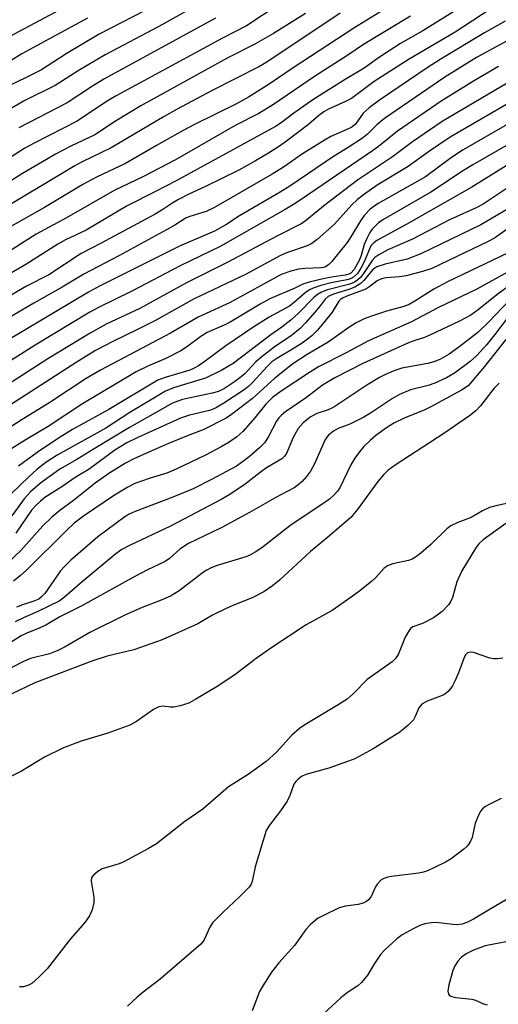
# Model space of a CAD drawing. Units: inches. Extents: x 1273764 to 1279764, y 521452 to 525452.
# Drawn here: x 1275537 to 1275642, y 524554 to 524770 of the extents above; entities that cross this region are included whole.
import ezdxf

# ---------------------------------------------------------------- set-up
doc = ezdxf.new("R2010")
doc.units = ezdxf.units.IN
doc.header["$MEASUREMENT"] = 0
doc.layers.add('Undefined', color=1, linetype='Continuous')

msp = doc.modelspace()

# ---------------------------------------------------------------- linework, layer by layer
at = {"layer": 'Undefined'}
for points, elevation in [([(1275552.53, 524775.73), (1275534.66, 524766.18)], 378), ([(1275578.31, 524774.49), (1275567.52, 524768.44), (1275555.71, 524762.2), (1275549.79, 524758.72), (1275544.72, 524755.49), (1275538.06, 524752.16), (1275530.14, 524747.63)], 372), ([(1275636.36, 524774.24), (1275625.53, 524767.51), (1275620.65, 524764.67), (1275616.01, 524761.71), (1275612.63, 524759.3), (1275608.47, 524756.79), (1275601.6, 524752.48), (1275597.21, 524749.42), (1275594.42, 524747.28), (1275593.16, 524746.43), (1275571.36, 524734.52), (1275566.83, 524732.17), (1275560.59, 524729.06), (1275551.58, 524723.7), (1275547.05, 524721.53), (1275545.3, 524720.59), (1275538.33, 524716.15), (1275532.91, 524712.98)], 358), ([(1275642.4, 524773.54), (1275632.65, 524767.2), (1275622.5, 524761.28), (1275614.84, 524756.35), (1275609.83, 524752.62), (1275608.56, 524751.96), (1275604.79, 524750.25), (1275603.78, 524749.69), (1275602.68, 524748.88), (1275600.43, 524746.93), (1275595.27, 524743.01), (1275593.84, 524742), (1275591.65, 524740.63), (1275588.78, 524738.9), (1275585.07, 524736.87), (1275577.75, 524733.27), (1275574.13, 524731.58), (1275571.87, 524730.41), (1275570.4, 524729.57), (1275568.44, 524728.24), (1275566.75, 524727.23), (1275554.84, 524720.81), (1275550.44, 524718.55), (1275543.36, 524713.9), (1275538.47, 524711.37), (1275531.46, 524707.35)], 356), ([(1275593.9, 524773.3), (1275586.8, 524768.55), (1275581.55, 524765.9), (1275558.18, 524753.22), (1275556.02, 524751.95), (1275549.56, 524747.66), (1275540.17, 524742.84), (1275538.11, 524741.7), (1275531.65, 524737.6)], 368), ([(1275618.97, 524773.33), (1275610.36, 524768.09), (1275597.08, 524759.38), (1275591.79, 524755.79), (1275587.25, 524752.93), (1275584.62, 524751.45), (1275575.35, 524746.91), (1275572.86, 524745.62), (1275567.04, 524742.31), (1275560.21, 524738.31), (1275553.84, 524735.31), (1275550.86, 524733.69), (1275542.4, 524728.67), (1275533.29, 524723.54)], 362), ([(1275566.65, 524773.06), (1275554.43, 524766.73), (1275547.16, 524762.4), (1275541.73, 524758.92), (1275538.56, 524757.29), (1275534.16, 524755.21)], 374), ([(1275643.64, 524769.64), (1275639.07, 524767.05), (1275629.32, 524761.19), (1275626.48, 524759.36), (1275615.98, 524752.24), (1275613.71, 524750.59), (1275612.44, 524749.4), (1275610.74, 524746.97), (1275609.91, 524746.32), (1275608.87, 524745.79), (1275605.34, 524744.24), (1275604.05, 524743.54), (1275599.07, 524740.43), (1275594.91, 524737.56), (1275592.43, 524735.98), (1275579.59, 524728.56), (1275577.93, 524727.79), (1275574.33, 524726.7), (1275573.57, 524726.4), (1275571.03, 524724.78), (1275569.22, 524723.75), (1275558.71, 524718.03), (1275551.02, 524714.02), (1275546.28, 524711.15), (1275540.05, 524707.66), (1275528.97, 524701.19)], 354), ([(1275622.81, 524770.71), (1275612.51, 524764.5), (1275608.84, 524761.99), (1275601.96, 524757.57), (1275592.54, 524751.13), (1275589.34, 524749.26), (1275584.32, 524746.66), (1275571.16, 524739.13), (1275564.18, 524735.5), (1275557.71, 524732.39), (1275547.22, 524726.43), (1275540.59, 524722.82), (1275529.17, 524715.54)], 360), ([(1275599.77, 524771.33), (1275592.71, 524766.93), (1275588.65, 524764.53), (1275582.55, 524761.49), (1275563.59, 524750.99), (1275558.04, 524747.62), (1275553.44, 524744.6), (1275548.19, 524742.11), (1275544.81, 524740.38), (1275542.81, 524739.24), (1275537.59, 524736.12), (1275530.93, 524731.96)], 366), ([(1275607.39, 524771.34), (1275591.28, 524760.57), (1275589.49, 524759.58), (1275579.1, 524754.33), (1275571.57, 524750.28), (1275568.67, 524748.63), (1275557.07, 524741.75), (1275550.67, 524738.67), (1275549.09, 524737.81), (1275531.29, 524727.24)], 364), ([(1275551.82, 524770.27), (1275537.45, 524762.42), (1275534.49, 524760.57)], 376), ([(1275580, 524770.3), (1275555.45, 524756.87), (1275552.95, 524755.36), (1275547.36, 524751.67), (1275536.8, 524746.14)], 370), ([(1275645.04, 524765.79), (1275637.32, 524761.59), (1275630.38, 524757.27), (1275617.09, 524748.2), (1275615.49, 524746.91), (1275613.4, 524744.8), (1275612.31, 524743.92), (1275609.12, 524741.83), (1275605.88, 524739.84), (1275596.29, 524733.39), (1275594.18, 524732.06), (1275585.28, 524726.84), (1275582.22, 524724.89), (1275579.75, 524723.48), (1275572.05, 524720.14), (1275554.46, 524711.35), (1275552.06, 524710.08), (1275534.5, 524699.63)], 352), ([(1275642.15, 524759.64), (1275636.64, 524756.39), (1275629.55, 524752.03), (1275619.99, 524745.45), (1275615.81, 524742.1), (1275614.48, 524741.13), (1275600.44, 524731.51), (1275597.52, 524729.56), (1275595.32, 524728.21), (1275580.98, 524720.07), (1275572.19, 524715.84), (1275561.63, 524710.3), (1275554.3, 524706.72), (1275552.39, 524705.69), (1275540.39, 524698.4), (1275527.85, 524690.5)], 350), ([(1275646.89, 524757.7), (1275629.78, 524747.55), (1275623.26, 524743.12), (1275618.88, 524739.79), (1275611.15, 524734.65), (1275604.06, 524729.25), (1275600.04, 524725.93), (1275598.97, 524725.16), (1275593.6, 524722.48), (1275582.52, 524716.61), (1275573.58, 524712.15), (1275563.32, 524706.49), (1275555.92, 524703), (1275552.41, 524701.09), (1275543.11, 524695.39), (1275530.88, 524687.58)], 348), ([(1275657.05, 524754.4), (1275634.38, 524741.35), (1275631.86, 524739.67), (1275626.1, 524735.44), (1275615.74, 524729.56), (1275614, 524728.28), (1275612.64, 524726.91), (1275611.82, 524725.76), (1275609.74, 524722.21), (1275608.91, 524720.99), (1275605.51, 524716.8), (1275604.91, 524716.18), (1275604.3, 524715.72), (1275603.72, 524715.48), (1275603.17, 524715.38), (1275599.69, 524715.28), (1275598.22, 524715.11), (1275596.5, 524714.68), (1275594.38, 524713.93), (1275583.18, 524707.82), (1275576.19, 524704.59), (1275570.06, 524701.06), (1275554.69, 524692.94), (1275551.56, 524691.07), (1275543.56, 524685.81), (1275537.3, 524681.97), (1275524.89, 524674)], 344), ([(1275649.7, 524754.7), (1275631.56, 524744.13), (1275626.78, 524740.9), (1275622.33, 524737.71), (1275615.48, 524733.55), (1275612.51, 524731.48), (1275611.17, 524730.41), (1275609.92, 524729.23), (1275606.11, 524725.01), (1275602.33, 524721.61), (1275601.18, 524720.73), (1275600.13, 524720.23), (1275595.82, 524718.8), (1275594.24, 524718.14), (1275586.59, 524713.98), (1275575.26, 524708.57), (1275566.65, 524703.77), (1275563, 524701.91), (1275557.43, 524699.25), (1275553.63, 524697.25), (1275549.33, 524694.64), (1275533.7, 524684.52)], 346), ([(1275644.83, 524742.8), (1275636.55, 524738.08), (1275634.5, 524736.81), (1275627.3, 524732.06), (1275616.74, 524725.97), (1275615.83, 524725.3), (1275614.96, 524724.51), (1275614.36, 524723.87), (1275613.87, 524723.17), (1275613.2, 524721.89), (1275612.63, 524720.56), (1275611.99, 524718.09), (1275611.58, 524717.05), (1275610.43, 524715.05), (1275609.69, 524714.26), (1275609.27, 524714.05), (1275608.5, 524713.83), (1275605.44, 524713.39), (1275603.66, 524713.03), (1275600.55, 524712.27), (1275599.18, 524711.83), (1275597.39, 524710.96), (1275591.91, 524708.59), (1275589.83, 524707.46), (1275583.2, 524703.49), (1275581.91, 524702.85), (1275578.12, 524701.2), (1275576.75, 524700.36), (1275573.58, 524697.96), (1275572.38, 524697.19), (1275569.04, 524695.51), (1275565.11, 524693.83), (1275562.58, 524692.54), (1275550.79, 524685.56), (1275543.23, 524680.53), (1275538.18, 524677.56), (1275532.7, 524674.14)], 342), ([(1275643.84, 524737.86), (1275636.33, 524733.14), (1275622, 524725.02), (1275615.46, 524721.44), (1275614.75, 524720.94), (1275614.14, 524720.22), (1275612.71, 524716.88), (1275611.94, 524715.33), (1275611.19, 524714.18), (1275610.28, 524713.34), (1275609.63, 524713.01), (1275608.85, 524712.77), (1275605.4, 524712.1), (1275603.11, 524711.51), (1275601.43, 524710.98), (1275600.63, 524710.6), (1275599.71, 524709.93), (1275597.32, 524707.84), (1275596.21, 524706.99), (1275591.8, 524704.57), (1275588.17, 524702.31), (1275582.23, 524698.27), (1275577.45, 524694.72), (1275576.21, 524693.88), (1275575.17, 524693.3), (1275574.35, 524692.96), (1275568.94, 524691.35), (1275567.3, 524690.7), (1275556.51, 524684.27), (1275548.58, 524679.91), (1275545.51, 524678.01), (1275540.79, 524674.85), (1275536.68, 524671.85)], 340), ([(1275644.94, 524733.48), (1275638.78, 524729.37), (1275637.22, 524728.57), (1275631.4, 524725.94), (1275623.25, 524721.7), (1275617.85, 524719.34), (1275615.88, 524718.27), (1275614.98, 524717.65), (1275614.39, 524717.05), (1275612.52, 524714.19), (1275611.82, 524713.32), (1275611.22, 524712.75), (1275610.52, 524712.3), (1275609.49, 524711.83), (1275604.59, 524710.56), (1275603.3, 524710.06), (1275602.36, 524709.55), (1275601.51, 524708.83), (1275598.27, 524705.49), (1275596.54, 524703.94), (1275594.52, 524702.35), (1275592.16, 524700.71), (1275588.74, 524698.15), (1275583.86, 524694.36), (1275581.35, 524692.95), (1275577.75, 524691.14), (1275570.76, 524689.05), (1275568.97, 524688.31), (1275561.17, 524683.63), (1275555.87, 524680.15), (1275545.18, 524674.26), (1275542.73, 524672.64), (1275540.73, 524671.08), (1275539, 524669.53), (1275535.19, 524665.86)], 338), ([(1275645.37, 524729.01), (1275638.31, 524724.86), (1275625.12, 524718.47), (1275622.11, 524717.31), (1275617.23, 524716.24), (1275615.41, 524715.65), (1275614.57, 524715.07), (1275612.57, 524712.65), (1275611.96, 524712.05), (1275611.52, 524711.73), (1275610.56, 524711.19), (1275609.29, 524710.62), (1275605.94, 524709.62), (1275604.73, 524709.1), (1275604.04, 524708.51), (1275602.98, 524707.06), (1275601.87, 524705.71), (1275599.77, 524703.3), (1275598.55, 524702.09), (1275596.61, 524700.46), (1275593.19, 524698.18), (1275589.85, 524695.65), (1275588.75, 524694.66), (1275586.32, 524692.06), (1275585.36, 524691.24), (1275584.19, 524690.39), (1275581.98, 524688.9), (1275580.67, 524688.26), (1275579.27, 524687.88), (1275572.73, 524686.46), (1275571.67, 524686.14), (1275570.54, 524685.65), (1275561.09, 524680.35), (1275553.29, 524675.65), (1275549.54, 524673.28), (1275545.78, 524671.18), (1275541.5, 524668.08), (1275539.31, 524666.22), (1275537.94, 524664.66), (1275535.22, 524660.93)], 336), ([(1275644.1, 524723.9), (1275641.29, 524721.96), (1275639.89, 524721.18), (1275627.48, 524715.3), (1275625.45, 524714.6), (1275621.85, 524713.69), (1275620.41, 524713.46), (1275617.47, 524713.24), (1275616.43, 524713.02), (1275615.48, 524712.58), (1275613.91, 524711.28), (1275612.99, 524710.72), (1275608.84, 524709.22), (1275607.87, 524708.76), (1275607.46, 524708.46), (1275607.11, 524708.07), (1275605.59, 524705.7), (1275603.81, 524703.39), (1275602.31, 524701.68), (1275601.12, 524700.47), (1275600.23, 524699.72), (1275599.02, 524698.89), (1275596.53, 524697.31), (1275593.49, 524695.51), (1275592.38, 524694.75), (1275591.34, 524693.76), (1275588.19, 524690.26), (1275587.23, 524689.36), (1275586.26, 524688.61), (1275581.82, 524685.67), (1275579.95, 524684.57), (1275578.63, 524684.06), (1275574.26, 524683.03), (1275572.3, 524682.36), (1275562.88, 524678.14), (1275560.53, 524676.93), (1275557.83, 524675.35), (1275552.2, 524671.21), (1275549.16, 524669.36), (1275546.41, 524667.42), (1275542.5, 524664.94), (1275541.5, 524664.17), (1275540.5, 524663.21), (1275539.57, 524662.14), (1275536.08, 524657.12)], 334), ([(1275645.95, 524719.52), (1275630.96, 524712.31), (1275627.98, 524710.7), (1275623.75, 524708.06), (1275622.52, 524707.38), (1275621.35, 524706.95), (1275617.54, 524705.92), (1275614.24, 524704.81), (1275612.61, 524704.2), (1275610.91, 524703.34), (1275609.24, 524702.29), (1275604.74, 524699.06), (1275600.15, 524696.38), (1275596.96, 524694.31), (1275593.03, 524691.19), (1275588.12, 524686.7), (1275583.52, 524683.19), (1275582.34, 524682.38), (1275577.3, 524679.84), (1275574.33, 524678.75), (1275569.68, 524676.8), (1275562.18, 524673.51), (1275560.24, 524672.49), (1275556.55, 524670.19), (1275553.52, 524668.11), (1275548.76, 524664.31), (1275545.76, 524662.08), (1275544, 524660.65), (1275542.02, 524658.7), (1275537.19, 524653.34), (1275534.47, 524650.74)], 332), ([(1275651.51, 524718.54), (1275637.39, 524710.72), (1275629.01, 524706.67), (1275623.06, 524703.54), (1275613.61, 524699.4), (1275608.72, 524696.77), (1275602.61, 524693.64), (1275600.62, 524692.42), (1275594.42, 524688.33), (1275592.54, 524686.93), (1275591.01, 524685.43), (1275588.61, 524682.43), (1275585.98, 524679.43), (1275584.67, 524678.27), (1275583, 524677.14), (1275581.21, 524676.07), (1275577.81, 524674.26), (1275571.37, 524671.15), (1275569.29, 524670.31), (1275565.61, 524669.21), (1275562.27, 524668), (1275560.72, 524667.23), (1275557.79, 524665.44), (1275551.01, 524660.88), (1275548.95, 524659.31), (1275547.33, 524657.8), (1275538.55, 524649.03), (1275537.16, 524647.78), (1275535.59, 524646.59)], 330), ([(1275644.77, 524711.71), (1275641.77, 524709.51), (1275637.71, 524706.18), (1275636.06, 524705), (1275633.6, 524703.66), (1275627.23, 524700.68), (1275625.93, 524700.14), (1275623.77, 524699.48), (1275622.4, 524698.96), (1275612.36, 524694.37), (1275606.19, 524691.22), (1275603.52, 524689.63), (1275600.01, 524686.89), (1275595.39, 524683.77), (1275594.47, 524683.05), (1275593.88, 524682.42), (1275593.39, 524681.72), (1275591.58, 524678.2), (1275590.71, 524676.96), (1275589.72, 524675.97), (1275587.38, 524673.92), (1275585.94, 524672.78), (1275584.59, 524671.87), (1275579.13, 524668.88), (1275575.09, 524666.88), (1275570.62, 524665), (1275562.33, 524661.89), (1275561.04, 524661.28), (1275560.05, 524660.67), (1275554.1, 524656.33), (1275548.16, 524651.19), (1275546.84, 524649.88), (1275545.95, 524648.82), (1275542.49, 524643.88), (1275541.77, 524643.1), (1275541.15, 524642.65), (1275540.08, 524642.16), (1275537.57, 524641.39), (1275536.22, 524640.87)], 328), ([(1275644.62, 524708.4), (1275639.98, 524703.46), (1275637.59, 524701.22), (1275633.44, 524698), (1275631.29, 524696.46), (1275629.27, 524695.3), (1275627.92, 524694.74), (1275626.62, 524694.43), (1275620.95, 524693.38), (1275619.38, 524692.87), (1275617.6, 524692.12), (1275616.02, 524691.33), (1275613.2, 524689.67), (1275605.96, 524684.82), (1275604.76, 524684.25), (1275602.25, 524683.38), (1275600.79, 524682.58), (1275599.27, 524681.38), (1275598.15, 524680.13), (1275597.08, 524678.16), (1275595.48, 524674.46), (1275595.17, 524674.01), (1275594.54, 524673.45), (1275591.21, 524671.47), (1275589.76, 524670.43), (1275586.48, 524667.86), (1275583.1, 524665.63), (1275581.37, 524664.58), (1275570.09, 524658.65), (1275561.08, 524654.42), (1275559.37, 524653.5), (1275558.11, 524652.59), (1275550.68, 524646.44), (1275546.77, 524643.03), (1275545.65, 524642.21), (1275540.93, 524639.89), (1275537.92, 524638.62), (1275535.97, 524637.67)], 326), ([(1275643.92, 524704.14), (1275641.36, 524700.75), (1275639.62, 524698.6), (1275637.43, 524696.17), (1275635.96, 524694.87), (1275632.48, 524692.27), (1275630.72, 524691.26), (1275628.19, 524690.08), (1275626.68, 524689.58), (1275622.86, 524688.58), (1275620.42, 524687.58), (1275618.89, 524686.71), (1275614.07, 524683.49), (1275612.58, 524682.58), (1275609.49, 524681.07), (1275606.94, 524680.1), (1275605.94, 524679.56), (1275604.81, 524678.62), (1275604.11, 524677.69), (1275601.82, 524672.48), (1275600.84, 524670.75), (1275599.97, 524669.59), (1275599, 524668.49), (1275598.16, 524667.72), (1275597.24, 524667.1), (1275593.08, 524664.85), (1275587.47, 524661.65), (1275581.38, 524658.34), (1275574.03, 524654.82), (1275572.15, 524653.61), (1275569.88, 524651.55), (1275568.92, 524650.86), (1275564.89, 524648.97), (1275562.23, 524647.59), (1275550.48, 524641.08), (1275545.78, 524638.73), (1275542.71, 524636.9), (1275541.26, 524636.24), (1275538.53, 524635.16), (1275537.26, 524634.53), (1275534.89, 524633.03)], 324), ([(1275643.77, 524699.64), (1275639.12, 524693.73), (1275635.49, 524689.48), (1275634.04, 524688.51), (1275627.33, 524684.87), (1275625.8, 524684.16), (1275621.59, 524682.43), (1275619.2, 524681.31), (1275617.54, 524680.26), (1275615.24, 524678.58), (1275614.01, 524677.52), (1275612.58, 524676.13), (1275611.63, 524675.02), (1275610.58, 524673.62), (1275609.69, 524672.11), (1275607.29, 524667.11), (1275606.82, 524666.37), (1275606.07, 524665.52), (1275605.02, 524664.6), (1275603.34, 524663.39), (1275596.58, 524658.98), (1275590.14, 524653.92), (1275588.71, 524652.91), (1275587.69, 524652.36), (1275586.63, 524651.89), (1275580.34, 524650), (1275579, 524649.5), (1275578.04, 524649), (1275577.33, 524648.52), (1275572, 524644.44), (1275570.09, 524643.24), (1275568.04, 524642.36), (1275563.85, 524640.81), (1275560.2, 524639.17), (1275552.34, 524635.27), (1275546.93, 524632.11), (1275545.37, 524631.32), (1275543.5, 524630.63), (1275539.32, 524629.55), (1275537.79, 524628.9), (1275533.14, 524626.5)], 322), ([(1275642.33, 524690.04), (1275641.23, 524688.96), (1275638.2, 524685.07), (1275637.19, 524684.01), (1275635.78, 524682.91), (1275630.12, 524679), (1275619.48, 524672.07), (1275617.88, 524670.91), (1275616.89, 524669.95), (1275615.64, 524668.49), (1275611.34, 524662.53), (1275609.78, 524660.65), (1275604.62, 524656.2), (1275600.87, 524653.12), (1275594.05, 524646.8), (1275592.5, 524645.57), (1275590.59, 524644.21), (1275588.02, 524642.89), (1275583.78, 524641.22), (1275582.19, 524640.52), (1275579.31, 524639.09), (1275576.08, 524637.17), (1275568.23, 524633.69), (1275562.07, 524631.5), (1275556.2, 524630.07), (1275552.8, 524629), (1275540.28, 524624.25), (1275533.58, 524621.01)], 320), ([(1275645.96, 524664.05), (1275641.58, 524663.15), (1275640.17, 524662.75), (1275638.65, 524662.03), (1275636.14, 524660.57), (1275633.22, 524659.48), (1275631.7, 524658.76), (1275630.79, 524658.09), (1275627.26, 524654.65), (1275625.09, 524652.7), (1275623.96, 524651.81), (1275623.19, 524651.39), (1275622.36, 524651.09), (1275618.95, 524650.39), (1275617.75, 524649.94), (1275616.98, 524649.32), (1275615.2, 524647.38), (1275614.35, 524646.6), (1275611.66, 524644.43), (1275609.76, 524643.03), (1275605.6, 524640.14), (1275599.87, 524636.96), (1275592.38, 524632.03), (1275588.92, 524629.58), (1275584.54, 524626.19), (1275580.51, 524623.5), (1275575.67, 524620.61), (1275574.1, 524619.8), (1275572.22, 524619.17), (1275570.86, 524618.88), (1275570.06, 524618.9), (1275568.46, 524619.09), (1275567.56, 524618.96), (1275566.38, 524618.36), (1275562.64, 524615.76), (1275561.13, 524614.91), (1275556.34, 524613.18), (1275550.44, 524611.44), (1275546.55, 524609.96), (1275542.38, 524607.87), (1275537.34, 524604.84), (1275534.75, 524603.51)], 318), ([(1275643.8, 524659.27), (1275638.81, 524655.63), (1275637.86, 524654.75), (1275637.17, 524653.86), (1275634.13, 524648.83), (1275633.04, 524646.41), (1275632.07, 524642.99), (1275631.61, 524642.03), (1275631.18, 524641.38), (1275629.76, 524639.94), (1275627.87, 524638.49), (1275625.49, 524637.29), (1275623.36, 524636.57), (1275622.84, 524636.2), (1275622.35, 524635.54), (1275621.67, 524634.26), (1275620.21, 524630.63), (1275619.57, 524629.67), (1275618.79, 524628.83), (1275613.3, 524624.93), (1275610.22, 524621.8), (1275608.92, 524620.67), (1275606.94, 524619.41), (1275599.63, 524614.99), (1275598.43, 524614.18), (1275596.73, 524612.7), (1275593.36, 524609.03), (1275591.13, 524606.94), (1275587.13, 524604.11), (1275582.82, 524601.35), (1275581.13, 524599.95), (1275577.2, 524596.47), (1275573.24, 524593.78), (1275566.99, 524588.88), (1275565.25, 524587.81), (1275559.87, 524584.94), (1275558.8, 524584.48), (1275555.11, 524583.33), (1275554.1, 524582.75), (1275553.22, 524582.06), (1275552.77, 524581.44), (1275552.66, 524580.66), (1275553.22, 524577.14), (1275553.23, 524575.97), (1275552.86, 524574.33), (1275552.31, 524573.03), (1275551.28, 524571.58), (1275548.1, 524567.96), (1275543.02, 524561.41), (1275541.16, 524559.53), (1275539.61, 524558.19), (1275538.86, 524557.78), (1275537.78, 524557.45), (1275536.94, 524557.42)], 316), ([(1275643.09, 524629.68), (1275641.97, 524629.51), (1275641.12, 524629.51), (1275640.28, 524629.64), (1275636.7, 524630.93), (1275635.95, 524630.99), (1275635.34, 524630.79), (1275635, 524630.49), (1275634.6, 524629.78), (1275633.4, 524626.44), (1275632.58, 524624.58), (1275632.04, 524623.59), (1275631.24, 524622.51), (1275630.68, 524621.96), (1275630.04, 524621.55), (1275626.47, 524620.18), (1275625.31, 524619.51), (1275624.65, 524618.74), (1275623.86, 524616.8), (1275623.47, 524616.13), (1275622.27, 524614.89), (1275620.47, 524613.38), (1275614.64, 524609.75), (1275610.59, 524607.56), (1275608.99, 524606.92), (1275604.89, 524605.5), (1275599.83, 524604.07), (1275598.9, 524603.64), (1275598.12, 524603.06), (1275597.6, 524602.52), (1275597.22, 524601.94), (1275596.34, 524599.45), (1275595.7, 524598.21), (1275594.28, 524596.12), (1275591.84, 524592.96), (1275591.14, 524591.77), (1275588.68, 524583.84), (1275588.07, 524580.61), (1275587.81, 524579.99), (1275587.38, 524579.35), (1275585.33, 524577.27), (1275581.57, 524573.79), (1275579.35, 524571.49), (1275578.7, 524570.55), (1275577.43, 524567.61), (1275576.78, 524566.78), (1275567.79, 524559.15), (1275564.05, 524556.28), (1275562.76, 524555.18), (1275560.64, 524553.2)], 314), ([(1275642.75, 524598.81), (1275640.1, 524597.5), (1275639.34, 524597.06), (1275638.67, 524596.53), (1275638.31, 524596.09), (1275637.87, 524595.34), (1275637.07, 524593.43), (1275636.37, 524590.27), (1275636.01, 524589.47), (1275635.54, 524588.72), (1275635.18, 524588.26), (1275634.55, 524587.67), (1275631.73, 524585.59), (1275630.48, 524584.85), (1275628.12, 524583.66), (1275626.53, 524582.92), (1275625.7, 524582.64), (1275624.56, 524582.41), (1275618.68, 524581.7), (1275617.82, 524581.54), (1275617, 524581.27), (1275616.32, 524580.85), (1275615.57, 524580.09), (1275615.16, 524579.39), (1275614.1, 524577.16), (1275613.58, 524576.54), (1275613.17, 524576.2), (1275612.43, 524575.84), (1275611.36, 524575.53), (1275608.52, 524575.14), (1275607.15, 524574.79), (1275603.53, 524573.06), (1275602.54, 524572.5), (1275601.86, 524572), (1275600.81, 524571.05), (1275599.83, 524570.02), (1275597.34, 524566.52), (1275593.91, 524562.7), (1275592.32, 524560.67), (1275590.36, 524557.65), (1275589.66, 524556.4), (1275588, 524552.17)], 312), ([(1275646.22, 524577.97), (1275640.35, 524574.54), (1275636.69, 524572.29), (1275635.17, 524571.54), (1275634.21, 524571.23), (1275632.92, 524571.09), (1275632.1, 524571.12), (1275628.47, 524571.58), (1275627.35, 524571.5), (1275625.96, 524571.26), (1275624.87, 524570.94), (1275623.56, 524570.29), (1275620.99, 524568.84), (1275619.81, 524567.97), (1275617.19, 524565.59), (1275616.2, 524564.52), (1275614.9, 524562.59), (1275613.37, 524559.97), (1275612.09, 524558.42), (1275611.25, 524557.66), (1275609, 524556.19), (1275607.51, 524555.02), (1275603.62, 524551.46)], 310), ([(1275647.2, 524567.99), (1275639.23, 524566.43), (1275636.67, 524565.53), (1275635.05, 524564.7), (1275633.99, 524563.87), (1275633.24, 524563.1), (1275632.55, 524562.02), (1275632.12, 524561.01), (1275631.25, 524557.87), (1275631.01, 524556.49), (1275631.16, 524555.81), (1275631.47, 524555.49), (1275631.93, 524555.28), (1275632.75, 524555.11), (1275636.29, 524554.7), (1275637.12, 524554.48), (1275638.86, 524553.72), (1275639.67, 524553.45)], 308)]:
    msp.add_lwpolyline(points, dxfattribs=dict(at, elevation=elevation))

doc.saveas('drawing.dxf')
